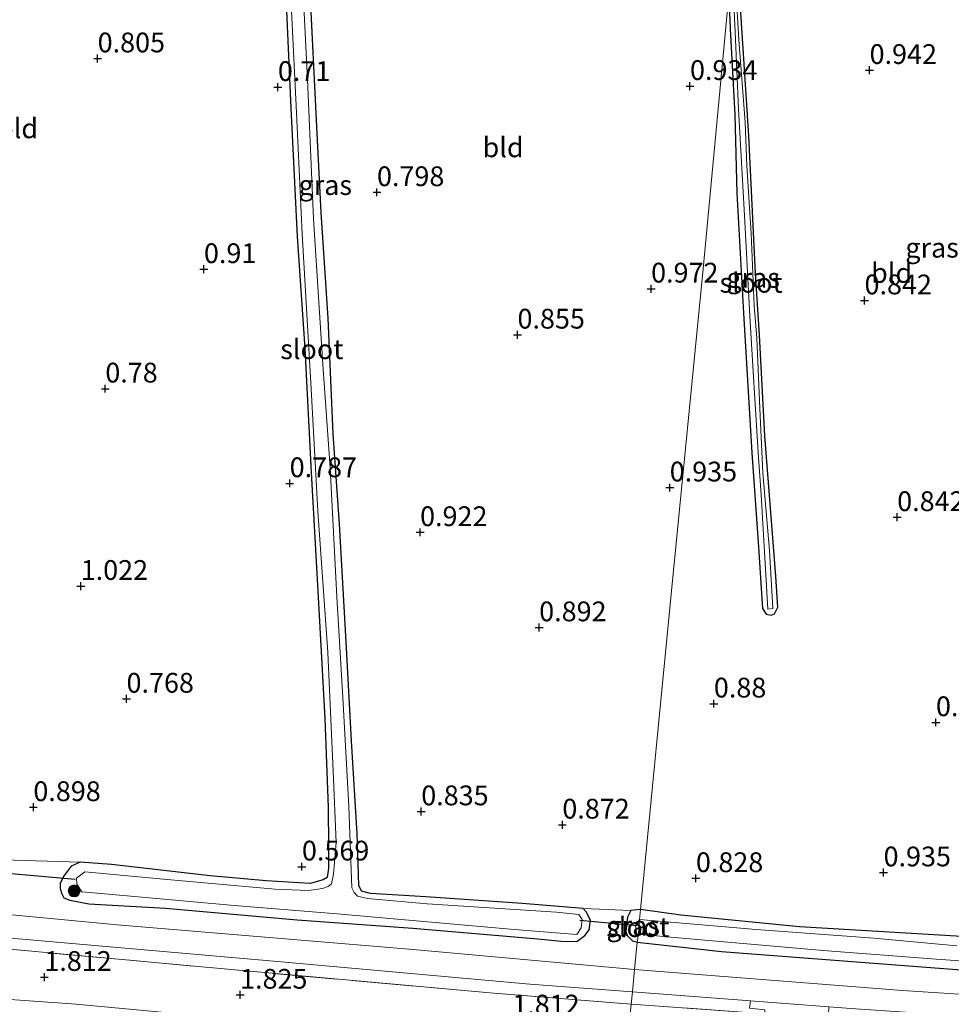
# Model space of a CAD drawing. Units: metres. Extents: x 130000 to 140008, y 412500 to 418753.
# Drawn here: x 130114 to 130232, y 413284 to 413408 of the extents above; entities that cross this region are included whole.
import ezdxf
from ezdxf.enums import TextEntityAlignment as Align

# ---------------------------------------------------------------- set-up
doc = ezdxf.new("R2010")
doc.units = ezdxf.units.M
doc.linetypes.add('IE-TERREINAFSCHEIDING', pattern=[10, 8, -2])
doc.layers.get('0').update_dxf_attribs({"lineweight": 25})
for name, color, linetype, lineweight in [('B-ME-GR-BOOM-S-B1', 93, 'Continuous', 18), ('B-ME-GW-HOOGTEPUNT-S-B1', 10, 'Continuous', 25), ('B-ME-GW-INSTEEKWATERGANG-L-B1', 10, 'Continuous', 25), ('B-ME-GW-TEENLIJN-L-B1', 93, 'Continuous', 18), ('B-ME-IE-GRASLAND-GV-B6', 93, 'Continuous', 18), ('B-ME-IE-GRONDWERKLIJN-GROND_INGERICHT-GV-B6', 253, 'Continuous', 18), ('B-ME-IE-HULPGEOMETRIE-L-B1', 53, 'Continuous', 18), ('B-ME-IE-TERREINAFSCHEIDING-RASTERHEKWERK-L-B1', 8, 'IE-TERREINAFSCHEIDING', 18), ('B-ME-KW-DUIKER-L-B1', 10, 'Continuous', 25), ('B-ME-OG-WATER-GV-B6', 153, 'Continuous', 18), ('B-ME-VH-VERH_SOORT-BITUMEN-GV-B6', 8, 'IE-TERREINAFSCHEIDING-NATUURLIJK-HOUTWAL', 18), ('B-ME-VH-VERH_SOORT-GV-B6', 8, 'Continuous', 18)]:
    doc.layers.add(name, color=color, linetype=linetype, lineweight=lineweight)
doc.styles.add('NLCS-ISO', font='NLCS-ISO.TTF')
doc.linetypes.add('IE-TERREINAFSCHEIDING-NATUURLIJK-HOUTWAL', pattern='A,7,-1.5,[67,NLCS.SHX,S=0.75,R=45,X=0,Y=0],-1.5,7,-1.5,[70,NLCS.SHX,S=0.75,R=0,X=0,Y=0],-1.5', length=20)

# ---------------------------------------------------------------- blocks, each defined once
blk = doc.blocks.new('boom')
blk.add_hatch(color=256).paths.add_polyline_path([(-0.75, 0, 1), (0.75, 0, 1)])
blk.add_circle((0, 0), 0.75)
blk = doc.blocks.new('hoogtepunt')
for p, q in [((-0.5, 0), (0.5, 0)), ((0, 0.5), (0, -0.5))]:
    blk.add_line(p, q)

msp = doc.modelspace()

# ---------------------------------------------------------------- linework, layer by layer
at = {"layer": 'B-ME-GW-INSTEEKWATERGANG-L-B1'}
for points in [[(130192.56, 413291.86, 1.13), (130203.21, 413290.67, 1.03), (130234.6, 413288.26, 1.03), (130273.81, 413285.16, 1.04), (130282.75, 413285.01, 1.03), (130282.99, 413285.26, 1.03), (130283.31, 413285.75, 1.03), (130283.48, 413286.69, 1.02), (130283.61, 413287.42, 0.79), (130283.65, 413288.78, 0.66), (130283.2, 413288.93, 0.66), (130274.28, 413289.55, 0.64), (130270.5, 413290.05, 0.52), (130270.06, 413290.34, 0.52), (130269.93, 413290.87, 0.52), (130269.05, 413307.08, 0.69), (130266.83, 413337.78, 0.7), (130264.64, 413375.04, 0.71), (130261.75, 413410.88, 0.72), (130259.39, 413445.43, 0.72), (130257.86, 413469.32, 0.89)], [(130253.72, 413469.69, 0.73), (130255.11, 413448.81, 0.74), (130257.14, 413421.1, 0.59), (130259.78, 413384.6, 0.62), (130262.19, 413347.78, 0.59), (130264.58, 413311.04, 0.56), (130265.84, 413291.79, 0.5), (130265.71, 413291.14, 0.51), (130265.48, 413290.91, 0.51), (130264.8, 413290.72, 0.52), (130253.47, 413291.28, 0.54), (130237.12, 413292.38, 0.56), (130213.06, 413293.8, 0.6), (130198.07, 413295.26, 0.72), (130192.96, 413296, 0.8)], [(130204.11, 413411.64, 0.72), (130204.31, 413407.35, 0.67), (130204.89, 413396.49, 0.64), (130205.15, 413386.58, 0.77), (130206, 413371.39, 0.79), (130207.06, 413353.73, 0.7), (130207.84, 413342.45, 0.78), (130208.38, 413334.06, 0.66), (130208.87, 413333.34, 0.62), (130209.48, 413333.21, 0.67), (130209.9, 413333.38, 0.67), (130210.31, 413334.23, 0.62), (130210.09, 413338.14, 0.69), (130208.67, 413355.86, 0.73), (130208.02, 413368.61, 0.68), (130207.51, 413376.41, 0.68), (130206.66, 413393.81, 0.64), (130205.06, 413418.51, 0.72)], [(130148.19, 413409.64, 0.62), (130148.74, 413397.33, 0.57), (130149.56, 413381.1, 0.53), (130150.51, 413366.94, 0.6), (130151.3, 413351.24, 0.57), (130152.21, 413335.48, 0.57), (130153.03, 413320.13, 0.57), (130153.48, 413308.87, 0.69), (130153.51, 413304.02, 0.48), (130153.51, 413301.2, 0.41), (130153.34, 413300.04, 0.32), (130152.83, 413299.74, 0.31), (130151.2, 413299.26, 0.35), (130145.62, 413299.62, 0.72), (130138.56, 413300.26, 0.82), (130126.09, 413301.67, 0.73), (130122.1, 413301.98, 0.83), (130120.95, 413301.48, 0.84), (130120.08, 413300.3, 0.95), (130119.59, 413299.33, 1.03), (130119.58, 413298.64, 1.06), (130119.8, 413297.96, 1.06), (130120.03, 413297.48, 1.08), (130120.81, 413297.15, 1.13), (130123.2, 413296.71, 1.17), (130132.91, 413296.14, 1.23), (130149.54, 413294.67, 1.17), (130164.18, 413293.62, 1.13), (130179.98, 413292.28, 1.34), (130182.92, 413291.98, 1.16), (130184.9, 413291.92, 1.29), (130185.92, 413292.69, 1.22), (130186.46, 413293.43, 1.16), (130186.63, 413294.62, 1.07), (130186.11, 413295.69, 0.93), (130185.7, 413296.12, 0.87), (130178, 413296.73, 0.78), (130165.83, 413297.58, 0.78), (130158.83, 413298.02, 0.52), (130157.7, 413298.32, 0.44), (130157.36, 413299.04, 0.49), (130157.28, 413301.71, 0.52), (130157.14, 413305.57, 0.7), (130156.43, 413317.3, 0.7), (130155.73, 413329.83, 0.64), (130154.89, 413344.69, 0.79), (130154.08, 413356.14, 0.68), (130153.45, 413370.74, 0.73), (130152.59, 413384.12, 0.64), (130152.06, 413394.12, 0.63), (130151.11, 413413.79, 0.77)], [(130192.96, 413296, 0.8), (130191.75, 413295.87, 0.82), (130191.3, 413295.01, 0.82), (130191.12, 413293.2, 1.11), (130191.27, 413292.68, 1.11), (130191.93, 413292.04, 1.13), (130192.56, 413291.86, 1.13)]]:
    msp.add_polyline3d(points, dxfattribs=at)
at = {"layer": 'B-ME-GW-TEENLIJN-L-B1'}
msp.add_polyline3d([(130191.08, 413277.14, 2.33), (130181.64, 413277.83, 2.33), (130166.49, 413279.35, 2.28), (130153.24, 413280.86, 2.27), (130136.44, 413282.63, 2.27), (130121.61, 413284, 2.27), (130106.11, 413285.12, 2.22), (130091.15, 413286.48, 2.35), (130077, 413287.39, 2.37), (130062.35, 413288.64, 2.35), (130048.82, 413289.84, 2.35), (130034.14, 413291.2, 2.33), (130017.89, 413293.08, 2.32), (130001.93, 413295.11, 2.32), (130000, 413295.36, 2.32)], dxfattribs=at)
msp.add_polyline3d([(130191.08, 413277.14, 2.33), (130181.64, 413277.83, 2.33), (130166.49, 413279.35, 2.28), (130153.24, 413280.86, 2.27), (130136.44, 413282.63, 2.27), (130121.61, 413284, 2.27), (130106.11, 413285.12, 2.22), (130091.15, 413286.48, 2.35), (130077, 413287.39, 2.37), (130062.35, 413288.64, 2.35), (130048.82, 413289.84, 2.35), (130034.14, 413291.2, 2.33), (130017.89, 413293.08, 2.32), (130001.93, 413295.11, 2.32), (130000, 413295.36, 2.32)], dxfattribs=at)
at = {"layer": 'B-ME-IE-GRASLAND-GV-B6'}
for points in [[(130148.71, 413412.24, -0.15), (130149.41, 413397.62, -0.15), (130150.2, 413381.41, -0.15), (130151.27, 413362.59, -0.15), (130152.17, 413346.37, -0.15), (130153.43, 413328.49, -0.15), (130154.08, 413313.48, -0.15), (130154.46, 413304.45, -0.15), (130154.13, 413300.44, -0.15), (130153.88, 413299.25, -0.15), (130153.48, 413298.91, -0.15), (130152.77, 413298.63, -0.15), (130150.97, 413298.38, -0.15), (130146.78, 413298.57, -0.15), (130132.65, 413299.83, -0.15), (130122.69, 413300.74, -0.15), (130121.63, 413299.94, -0.15), (130121.67, 413299.17, -0.15), (130122.3, 413298.2, -0.15), (130124.77, 413298.01, -0.15), (130141.58, 413296.51, -0.15), (130154.62, 413295.43, -0.15), (130177, 413293.47, -0.15), (130184.89, 413292.82, -0.15), (130185.47, 413293.66, -0.15), (130185.6, 413294.74, -0.15), (130185.15, 413295.37, -0.15), (130182.34, 413295.63, -0.15), (130165.97, 413296.69, -0.15), (130158.43, 413297.38, -0.15), (130157.18, 413297.68, -0.15), (130156.76, 413298.15, -0.15), (130156.48, 413298.73, -0.15), (130156.07, 413309.01, -0.15), (130155.32, 413322.81, -0.15), (130154.57, 413335.54, -0.15), (130153.7, 413351.83, -0.15), (130152.81, 413364.91, -0.15), (130151.61, 413383.33, -0.15), (130150.86, 413400.95, -0.15), (130149.74, 413422.83, -0.15)], [(130205.06, 413418.51, 0.72), (130206.66, 413393.81, 0.64), (130207.51, 413376.41, 0.68), (130208.02, 413368.61, 0.68), (130208.67, 413355.86, 0.73), (130210.09, 413338.14, 0.69), (130210.31, 413334.23, 0.62), (130209.9, 413333.38, 0.67), (130209.48, 413333.21, 0.67), (130208.87, 413333.34, 0.62), (130208.38, 413334.06, 0.66), (130207.84, 413342.45, 0.78), (130207.06, 413353.73, 0.7), (130206, 413371.39, 0.79), (130205.15, 413386.58, 0.77), (130204.89, 413396.49, 0.64), (130204.31, 413407.35, 0.67), (130204.11, 413411.64, 0.72)], [(130204.57, 413414.77, 0.28), (130204.95, 413406.95, 0.28), (130205.36, 413397.2, 0.28), (130206.12, 413383.74, 0.25), (130206.8, 413371.01, 0.22), (130207.22, 413364, 0.25), (130207.85, 413353.79, 0.27), (130208.23, 413348.43, 0.31), (130209.05, 413333.96, 0.45), (130209.69, 413334.04, 0.4), (130209.29, 413341.37, 0.31), (130208.42, 413351.21, 0.3), (130208.03, 413359.33, 0.23), (130207.66, 413368.23, 0.22), (130207.33, 413372.37, 0.23), (130206.94, 413381.45, 0.22), (130206.42, 413390.02, 0.23), (130206.21, 413395.55, 0.23), (130205.4, 413405.95, 0.23), (130204.76, 413416.78, 0.21)], [(130151.11, 413413.79, 0.77), (130152.06, 413394.12, 0.63), (130152.59, 413384.12, 0.64), (130153.45, 413370.74, 0.73), (130154.08, 413356.14, 0.68), (130154.89, 413344.69, 0.79), (130155.73, 413329.83, 0.64), (130156.43, 413317.3, 0.7), (130157.14, 413305.57, 0.7), (130157.28, 413301.71, 0.52), (130157.36, 413299.04, 0.49), (130157.7, 413298.32, 0.44), (130158.83, 413298.02, 0.52), (130165.83, 413297.58, 0.78), (130178, 413296.73, 0.78), (130185.7, 413296.12, 0.87), (130186.11, 413295.69, 0.93), (130186.63, 413294.62, 1.07), (130186.46, 413293.43, 1.16), (130185.92, 413292.69, 1.22), (130184.9, 413291.92, 1.29), (130182.92, 413291.98, 1.16), (130179.98, 413292.28, 1.34), (130164.18, 413293.62, 1.13), (130149.54, 413294.67, 1.17), (130132.91, 413296.14, 1.23), (130123.2, 413296.71, 1.17), (130120.81, 413297.15, 1.13), (130120.03, 413297.48, 1.08), (130119.8, 413297.96, 1.06), (130119.58, 413298.64, 1.06), (130119.59, 413299.33, 1.03), (130120.08, 413300.3, 0.95), (130120.95, 413301.48, 0.84), (130122.1, 413301.98, 0.83), (130126.09, 413301.67, 0.73), (130138.56, 413300.26, 0.82), (130145.62, 413299.62, 0.72), (130151.2, 413299.26, 0.35), (130152.83, 413299.74, 0.31), (130153.34, 413300.04, 0.32), (130153.51, 413301.2, 0.41), (130153.51, 413304.02, 0.48), (130153.48, 413308.87, 0.69), (130153.03, 413320.13, 0.57), (130152.21, 413335.48, 0.57), (130151.3, 413351.24, 0.57), (130150.51, 413366.94, 0.6), (130149.56, 413381.1, 0.53), (130148.74, 413397.33, 0.57), (130148.19, 413409.64, 0.62)], [(130000, 413303.89, 1.35), (130035.63, 413300.14, 1.32), (130072.43, 413296.34, 1.32), (130107.07, 413292.91, 1.38), (130145.63, 413289.53, 1.4), (130178.97, 413286.55, 1.44), (130191.95, 413285.57, 1.45), (130191.79, 413284.03, 1.59), (130174.41, 413285.39, 1.55), (130136.55, 413288.81, 1.56), (130098.55, 413292.31, 1.53), (130074.88, 413294.68, 1.48), (130051.2, 413297.05, 1.42), (130028.85, 413299.33, 1.4), (130006.5, 413301.61, 1.38), (130000, 413302.35, 1.39), (130000, 413303.89, 1.35)], [(130000, 413303.89, 1.35), (130035.63, 413300.14, 1.32), (130072.43, 413296.34, 1.32), (130107.07, 413292.91, 1.38), (130145.63, 413289.53, 1.4), (130178.97, 413286.55, 1.44), (130191.95, 413285.57, 1.45), (130191.79, 413284.03, 1.59), (130174.41, 413285.39, 1.55), (130136.55, 413288.81, 1.56), (130098.55, 413292.31, 1.53), (130074.88, 413294.68, 1.48), (130051.2, 413297.05, 1.42), (130028.85, 413299.33, 1.4), (130006.5, 413301.61, 1.38), (130000, 413302.35, 1.39), (130000, 413303.89, 1.35)], [(130112.32, 413302.27, 0.71), (130122.1, 413301.98, 0.83), (130120.95, 413301.48, 0.84), (130120.08, 413300.3, 0.95), (130119.59, 413299.33, 1.03), (130119.58, 413298.64, 1.06), (130119.8, 413297.96, 1.06), (130120.03, 413297.48, 1.08), (130120.81, 413297.15, 1.13), (130123.2, 413296.71, 1.17), (130132.91, 413296.14, 1.23), (130149.54, 413294.67, 1.17), (130164.18, 413293.62, 1.13), (130179.98, 413292.28, 1.34), (130182.92, 413291.98, 1.16), (130184.9, 413291.92, 1.29), (130185.92, 413292.69, 1.22), (130186.46, 413293.43, 1.16), (130186.63, 413294.62, 1.07), (130186.11, 413295.69, 0.93), (130185.7, 413296.12, 0.87), (130191.75, 413295.87, 0.82), (130191.3, 413295.01, 0.82), (130191.12, 413293.2, 1.11), (130191.27, 413292.68, 1.11), (130191.93, 413292.04, 1.13), (130192.56, 413291.86, 1.13), (130192.22, 413288.4, 1.36), (130164.21, 413290.93, 1.35), (130126.77, 413294.05, 1.31), (130091.25, 413297.41, 1.28)], [(130112.32, 413302.27, 0.71), (130122.1, 413301.98, 0.83), (130120.95, 413301.48, 0.84), (130120.08, 413300.3, 0.95), (130119.59, 413299.33, 1.03), (130119.58, 413298.64, 1.06), (130119.8, 413297.96, 1.06), (130120.03, 413297.48, 1.08), (130120.81, 413297.15, 1.13), (130123.2, 413296.71, 1.17), (130132.91, 413296.14, 1.23), (130149.54, 413294.67, 1.17), (130164.18, 413293.62, 1.13), (130179.98, 413292.28, 1.34), (130182.92, 413291.98, 1.16), (130184.9, 413291.92, 1.29), (130185.92, 413292.69, 1.22), (130186.46, 413293.43, 1.16), (130186.63, 413294.62, 1.07), (130186.11, 413295.69, 0.93), (130185.7, 413296.12, 0.87), (130191.75, 413295.87, 0.82), (130191.3, 413295.01, 0.82), (130191.12, 413293.2, 1.11), (130191.27, 413292.68, 1.11), (130191.93, 413292.04, 1.13), (130192.56, 413291.86, 1.13), (130192.22, 413288.4, 1.36), (130164.21, 413290.93, 1.35), (130126.77, 413294.05, 1.31), (130091.25, 413297.41, 1.28)], [(130192.83, 413294.7, -0.15), (130192.33, 413293.86, -0.15), (130192.5, 413292.87, -0.15), (130192.69, 413292.85, -0.15), (130192.56, 413291.86, 1.13), (130191.93, 413292.04, 1.13), (130191.27, 413292.68, 1.11), (130191.12, 413293.2, 1.11), (130191.3, 413295.01, 0.82), (130191.75, 413295.87, 0.82), (130192.96, 413296, 0.8), (130192.83, 413294.7, -0.15)], [(130232.96, 413291.39, -0.15), (130222.47, 413292.38, -0.15), (130207.57, 413293.44, -0.15), (130192.83, 413294.7, -0.15), (130192.96, 413296, 0.8), (130198.07, 413295.26, 0.72), (130213.06, 413293.8, 0.6), (130237.12, 413292.38, 0.56)], [(130378.01, 413277.54, 1.26), (130346.98, 413278.86, 1.26), (130315.95, 413280.18, 1.25), (130293.17, 413281.51, 1.29), (130270.39, 413282.84, 1.33), (130248.23, 413284.3, 1.35), (130226.07, 413285.76, 1.36), (130192.22, 413288.4, 1.36), (130192.56, 413291.86, 1.13), (130203.21, 413290.67, 1.03), (130234.6, 413288.26, 1.03), (130273.81, 413285.16, 1.04), (130282.75, 413285.01, 1.03), (130282.99, 413285.26, 1.03), (130283.31, 413285.75, 1.03), (130283.48, 413286.69, 1.02), (130283.61, 413287.42, 0.79), (130283.65, 413288.78, 0.66), (130283.2, 413288.93, 0.66)], [(130234.6, 413288.26, 1.03), (130203.21, 413290.67, 1.03), (130192.56, 413291.86, 1.13), (130192.69, 413292.85, -0.15), (130197.26, 413292.43, -0.15), (130216.07, 413290.82, -0.15), (130230.35, 413289.71, -0.15), (130257.59, 413287.79, -0.15)], [(130206.86, 413284.44, 1.4), (130206.76, 413283.5, 1.54), (130208.68, 413283.29, 1.54), (130208.62, 413282.42, 1.58), (130210.64, 413282.25, 1.58), (130210.51, 413281.3, 1.59), (130212.57, 413281.14, 1.58), (130212.47, 413280.51, 1.61), (130214.46, 413280.39, 1.6), (130214.41, 413279.22, 1.86), (130214.68, 413279.19, 1.88), (130214.33, 413278.73, 1.94), (130210.47, 413280.76, 1.68), (130206.47, 413282.94, 1.66), (130191.79, 413284.03, 1.59), (130191.95, 413285.57, 1.45), (130206.86, 413284.44, 1.4)]]:
    msp.add_polyline3d(points, dxfattribs=at)
at = {"layer": 'B-ME-IE-GRONDWERKLIJN-GROND_INGERICHT-GV-B6'}
for points in [[(130237.12, 413292.38, 0.56), (130213.06, 413293.8, 0.6), (130198.07, 413295.26, 0.72), (130192.96, 413296, 0.8), (130196.9, 413336.29, 0.92), (130200.87, 413377.01, 0.95), (130204.11, 413411.64, 0.72), (130204.31, 413407.35, 0.67), (130204.89, 413396.49, 0.64), (130205.15, 413386.58, 0.77), (130206, 413371.39, 0.79), (130207.06, 413353.73, 0.7), (130207.84, 413342.45, 0.78), (130208.38, 413334.06, 0.66), (130208.87, 413333.34, 0.62), (130209.48, 413333.21, 0.67), (130209.9, 413333.38, 0.67), (130210.31, 413334.23, 0.62), (130210.09, 413338.14, 0.69), (130208.67, 413355.86, 0.73), (130208.02, 413368.61, 0.68), (130207.51, 413376.41, 0.68), (130206.66, 413393.81, 0.64), (130205.06, 413418.51, 0.72)], [(130204.11, 413411.64, 0.72), (130200.87, 413377.01, 0.95), (130196.9, 413336.29, 0.92), (130192.96, 413296, 0.8), (130191.75, 413295.87, 0.82), (130185.7, 413296.12, 0.87), (130178, 413296.73, 0.78), (130165.83, 413297.58, 0.78), (130158.83, 413298.02, 0.52), (130157.7, 413298.32, 0.44), (130157.36, 413299.04, 0.49), (130157.28, 413301.71, 0.52), (130157.14, 413305.57, 0.7), (130156.43, 413317.3, 0.7), (130155.73, 413329.83, 0.64), (130154.89, 413344.69, 0.79), (130154.08, 413356.14, 0.68), (130153.45, 413370.74, 0.73), (130152.59, 413384.12, 0.64), (130152.06, 413394.12, 0.63), (130151.11, 413413.79, 0.77)], [(130148.19, 413409.64, 0.62), (130148.74, 413397.33, 0.57), (130149.56, 413381.1, 0.53), (130150.51, 413366.94, 0.6), (130151.3, 413351.24, 0.57), (130152.21, 413335.48, 0.57), (130153.03, 413320.13, 0.57), (130153.48, 413308.87, 0.69), (130153.51, 413304.02, 0.48), (130153.51, 413301.2, 0.41), (130153.34, 413300.04, 0.32), (130152.83, 413299.74, 0.31), (130151.2, 413299.26, 0.35), (130145.62, 413299.62, 0.72), (130138.56, 413300.26, 0.82), (130126.09, 413301.67, 0.73), (130122.1, 413301.98, 0.83), (130112.32, 413302.27, 0.71)], [(130000, 413302.35, 1.39), (130006.5, 413301.61, 1.38), (130028.85, 413299.33, 1.4), (130051.2, 413297.05, 1.42), (130074.88, 413294.68, 1.48), (130098.55, 413292.31, 1.53), (130136.55, 413288.81, 1.56), (130174.41, 413285.39, 1.55), (130191.79, 413284.03, 1.59), (130191.08, 413277.14, 2.33)], [(130136.44, 413282.63, 2.27), (130121.61, 413284, 2.27), (130106.11, 413285.12, 2.22), (130091.15, 413286.48, 2.35), (130077, 413287.39, 2.37), (130062.35, 413288.64, 2.35), (130048.82, 413289.84, 2.35), (130034.14, 413291.2, 2.33), (130017.89, 413293.08, 2.32), (130001.93, 413295.11, 2.32), (130000, 413295.36, 2.32), (130000, 413302.35, 1.39)], [(130000, 413302.35, 1.39), (130006.5, 413301.61, 1.38), (130028.85, 413299.33, 1.4), (130051.2, 413297.05, 1.42), (130074.88, 413294.68, 1.48), (130098.55, 413292.31, 1.53), (130136.55, 413288.81, 1.56), (130174.41, 413285.39, 1.55), (130191.79, 413284.03, 1.59), (130191.08, 413277.14, 2.33)], [(130136.44, 413282.63, 2.27), (130121.61, 413284, 2.27), (130106.11, 413285.12, 2.22), (130091.15, 413286.48, 2.35), (130077, 413287.39, 2.37), (130062.35, 413288.64, 2.35), (130048.82, 413289.84, 2.35), (130034.14, 413291.2, 2.33), (130017.89, 413293.08, 2.32), (130001.93, 413295.11, 2.32), (130000, 413295.36, 2.32), (130000, 413302.35, 1.39)], [(130000, 413295.36, 2.32), (130001.93, 413295.11, 2.32), (130017.89, 413293.08, 2.32), (130034.14, 413291.2, 2.33), (130048.82, 413289.84, 2.35), (130062.35, 413288.64, 2.35), (130077, 413287.39, 2.37), (130091.15, 413286.48, 2.35), (130106.11, 413285.12, 2.22), (130121.61, 413284, 2.27), (130136.44, 413282.63, 2.27), (130153.24, 413280.86, 2.27), (130166.49, 413279.35, 2.28), (130181.64, 413277.83, 2.33), (130191.08, 413277.14, 2.33), (130189.94, 413265.06, 5.94), (130169.87, 413266.7, 5.91), (130149.8, 413268.34, 5.89), (130117.87, 413271.34, 5.94), (130084.49, 413274.58, 5.92), (130051.47, 413277.65, 5.92), (130016.79, 413281.18, 5.89), (130000, 413282.88, 5.87), (130000, 413295.36, 2.32)], [(130000, 413295.36, 2.32), (130001.93, 413295.11, 2.32), (130017.89, 413293.08, 2.32), (130034.14, 413291.2, 2.33), (130048.82, 413289.84, 2.35), (130062.35, 413288.64, 2.35), (130077, 413287.39, 2.37), (130091.15, 413286.48, 2.35), (130106.11, 413285.12, 2.22), (130121.61, 413284, 2.27), (130136.44, 413282.63, 2.27), (130153.24, 413280.86, 2.27), (130166.49, 413279.35, 2.28), (130181.64, 413277.83, 2.33), (130191.08, 413277.14, 2.33), (130189.94, 413265.06, 5.94), (130169.87, 413266.7, 5.91), (130149.8, 413268.34, 5.89), (130117.87, 413271.34, 5.94), (130084.49, 413274.58, 5.92), (130051.47, 413277.65, 5.92), (130016.79, 413281.18, 5.89), (130000, 413282.88, 5.87), (130000, 413295.36, 2.32)], [(130214.33, 413278.73, 1.94), (130214.25, 413276.71, 2.1), (130204.13, 413276.22, 2.34), (130191.08, 413277.14, 2.33), (130191.79, 413284.03, 1.59), (130206.47, 413282.94, 1.66), (130210.47, 413280.76, 1.68), (130214.33, 413278.73, 1.94)]]:
    msp.add_polyline3d(points, dxfattribs=at)
at = {"layer": 'B-ME-IE-HULPGEOMETRIE-L-B1'}
msp.add_polyline3d([(130191.08, 413277.14, 2.33), (130191.79, 413284.03, 1.59), (130191.95, 413285.57, 1.45), (130192.22, 413288.4, 1.36), (130192.56, 413291.86, 1.13), (130192.69, 413292.85, -0.15), (130192.83, 413294.7, -0.15), (130192.96, 413296, 0.8), (130196.9, 413336.29, 0.92), (130200.87, 413377.01, 0.95), (130204.11, 413411.64, 0.72), (130204.57, 413414.77, 0.28), (130204.76, 413416.78, 0.21), (130205.06, 413418.51, 0.72), (130208.82, 413458.45, 0.85), (130210.64, 413477.02, 0.85)], dxfattribs=at)
at = {"layer": 'B-ME-IE-TERREINAFSCHEIDING-RASTERHEKWERK-L-B1'}
for points in [[(130000, 413302.35, 1.39), (130006.5, 413301.61, 1.38), (130028.85, 413299.33, 1.4), (130051.2, 413297.05, 1.42), (130074.88, 413294.68, 1.48), (130098.55, 413292.31, 1.53), (130136.55, 413288.81, 1.56), (130174.41, 413285.39, 1.55), (130191.79, 413284.03, 1.59)], [(130000, 413302.35, 1.39), (130006.5, 413301.61, 1.38), (130028.85, 413299.33, 1.4), (130051.2, 413297.05, 1.42), (130074.88, 413294.68, 1.48), (130098.55, 413292.31, 1.53), (130136.55, 413288.81, 1.56), (130174.41, 413285.39, 1.55), (130191.79, 413284.03, 1.59)], [(130212.86, 413261.42, 6.11), (130213.05, 413263.56, 5.93), (130214.22, 413276.05, 2.15), (130214.25, 413276.71, 2.1), (130214.33, 413278.73, 1.94), (130210.47, 413280.76, 1.68), (130206.47, 413282.94, 1.66), (130191.79, 413284.03, 1.59)]]:
    msp.add_polyline3d(points, dxfattribs=at)
at = {"layer": 'B-ME-KW-DUIKER-L-B1'}
for p, q in [((130112.45, 413300.62, -0.24), (130121.47, 413299.8, -0.24)), ((130185.28, 413294.64, -0.24), (130192.54, 413293.98, -0.24))]:
    msp.add_line(p, q, dxfattribs=at)
at = {"layer": 'B-ME-OG-WATER-GV-B6'}
for points in [[(130149.74, 413422.83, -0.15), (130150.86, 413400.95, -0.15), (130151.61, 413383.33, -0.15), (130152.81, 413364.91, -0.15), (130153.7, 413351.83, -0.15), (130154.57, 413335.54, -0.15), (130155.32, 413322.81, -0.15), (130156.07, 413309.01, -0.15), (130156.48, 413298.73, -0.15), (130156.76, 413298.15, -0.15), (130157.18, 413297.68, -0.15), (130158.43, 413297.38, -0.15), (130165.97, 413296.69, -0.15), (130182.34, 413295.63, -0.15), (130185.15, 413295.37, -0.15), (130185.6, 413294.74, -0.15), (130185.47, 413293.66, -0.15), (130184.89, 413292.82, -0.15), (130177, 413293.47, -0.15), (130154.62, 413295.43, -0.15), (130141.58, 413296.51, -0.15), (130124.77, 413298.01, -0.15), (130122.3, 413298.2, -0.15), (130121.67, 413299.17, -0.15), (130121.63, 413299.94, -0.15), (130122.69, 413300.74, -0.15), (130132.65, 413299.83, -0.15), (130146.78, 413298.57, -0.15), (130150.97, 413298.38, -0.15), (130152.77, 413298.63, -0.15), (130153.48, 413298.91, -0.15), (130153.88, 413299.25, -0.15), (130154.13, 413300.44, -0.15), (130154.46, 413304.45, -0.15), (130154.08, 413313.48, -0.15), (130153.43, 413328.49, -0.15), (130152.17, 413346.37, -0.15), (130151.27, 413362.59, -0.15), (130150.2, 413381.41, -0.15), (130149.41, 413397.62, -0.15), (130148.71, 413412.24, -0.15)], [(130204.57, 413414.77, 0.28), (130204.76, 413416.78, 0.21), (130205.4, 413405.95, 0.23), (130206.21, 413395.55, 0.23), (130206.42, 413390.02, 0.23), (130206.94, 413381.45, 0.22), (130207.33, 413372.37, 0.23), (130207.66, 413368.23, 0.22), (130208.03, 413359.33, 0.23), (130208.42, 413351.21, 0.3), (130209.29, 413341.37, 0.31), (130209.69, 413334.04, 0.4), (130209.05, 413333.96, 0.45), (130208.23, 413348.43, 0.31), (130207.85, 413353.79, 0.27), (130207.22, 413364, 0.25), (130206.8, 413371.01, 0.22), (130206.12, 413383.74, 0.25), (130205.36, 413397.2, 0.28), (130204.95, 413406.95, 0.28), (130204.57, 413414.77, 0.28)], [(130192.69, 413292.85, -0.15), (130192.5, 413292.87, -0.15), (130192.33, 413293.86, -0.15), (130192.83, 413294.7, -0.15), (130192.69, 413292.85, -0.15)], [(130257.59, 413287.79, -0.15), (130230.35, 413289.71, -0.15), (130216.07, 413290.82, -0.15), (130197.26, 413292.43, -0.15), (130192.69, 413292.85, -0.15), (130192.83, 413294.7, -0.15), (130207.57, 413293.44, -0.15), (130222.47, 413292.38, -0.15), (130232.96, 413291.39, -0.15)]]:
    msp.add_polyline3d(points, dxfattribs=at)
at = {"layer": 'B-ME-VH-VERH_SOORT-BITUMEN-GV-B6'}
for points in [[(130000, 413306.89, 1.25), (130021.9, 413304.56, 1.26), (130054.47, 413301.09, 1.27), (130091.25, 413297.41, 1.28), (130126.77, 413294.05, 1.31), (130164.21, 413290.93, 1.35), (130192.22, 413288.4, 1.36), (130191.95, 413285.57, 1.45), (130178.97, 413286.55, 1.44), (130145.63, 413289.53, 1.4), (130107.07, 413292.91, 1.38), (130072.43, 413296.34, 1.32), (130035.63, 413300.14, 1.32), (130000, 413303.89, 1.35), (130000, 413306.89, 1.25)], [(130000, 413306.89, 1.25), (130021.9, 413304.56, 1.26), (130054.47, 413301.09, 1.27), (130091.25, 413297.41, 1.28), (130126.77, 413294.05, 1.31), (130164.21, 413290.93, 1.35), (130192.22, 413288.4, 1.36), (130191.95, 413285.57, 1.45), (130178.97, 413286.55, 1.44), (130145.63, 413289.53, 1.4), (130107.07, 413292.91, 1.38), (130072.43, 413296.34, 1.32), (130035.63, 413300.14, 1.32), (130000, 413303.89, 1.35), (130000, 413306.89, 1.25)], [(130377.8, 413274.74, 1.21), (130338.23, 413276.3, 1.26), (130317.83, 413277.36, 1.25), (130297.42, 413278.43, 1.24), (130277.28, 413279.68, 1.31), (130257.14, 413280.93, 1.39), (130220.16, 413283.44, 1.35), (130216.79, 413283.69, 1.36), (130206.86, 413284.44, 1.4), (130191.95, 413285.57, 1.45), (130192.22, 413288.4, 1.36), (130226.07, 413285.76, 1.36), (130248.23, 413284.3, 1.35), (130270.39, 413282.84, 1.33), (130293.17, 413281.51, 1.29), (130315.95, 413280.18, 1.25), (130346.98, 413278.86, 1.26), (130378.01, 413277.54, 1.26)]]:
    msp.add_polyline3d(points, dxfattribs=at)
at = {"layer": 'B-ME-VH-VERH_SOORT-GV-B6'}
msp.add_polyline3d([(130216.71, 413281.85, 1.54), (130214.68, 413279.19, 1.88), (130214.41, 413279.22, 1.86), (130214.46, 413280.39, 1.6), (130212.47, 413280.51, 1.61), (130212.57, 413281.14, 1.58), (130210.51, 413281.3, 1.59), (130210.64, 413282.25, 1.58), (130208.62, 413282.42, 1.58), (130208.68, 413283.29, 1.54), (130206.76, 413283.5, 1.54), (130206.86, 413284.44, 1.4), (130216.79, 413283.69, 1.36), (130216.71, 413281.85, 1.54)], dxfattribs=at)

# ---------------------------------------------------------------- block references
at = {"layer": 'B-ME-GR-BOOM-S-B1', "rotation": 90}
msp.add_blockref('boom', (130121.35, 413298.34, 0.5), dxfattribs=at)
at = {"layer": 'B-ME-GW-HOOGTEPUNT-S-B1', "rotation": 90}
for p in [(130124.32, 413403.59, 0.81), (130124.32, 413403.59, 0.81), (130221.93, 413402.12, 0.94), (130221.93, 413402.12, 0.94), (130147.11, 413399.97, 0.71), (130147.11, 413399.97, 0.71), (130199.22, 413400.1, 0.93), (130199.22, 413400.1, 0.93), (130159.64, 413386.67, 0.8), (130159.64, 413386.67, 0.8), (130137.76, 413376.94, 0.91), (130137.76, 413376.94, 0.91), (130194.3, 413374.48, 0.97), (130194.3, 413374.48, 0.97), (130221.29, 413372.99, 0.84), (130221.29, 413372.99, 0.84), (130177.41, 413368.66, 0.85), (130177.41, 413368.66, 0.85), (130125.29, 413361.84, 0.78), (130125.29, 413361.84, 0.78), (130148.6, 413349.87, 0.79), (130148.6, 413349.87, 0.79), (130196.66, 413349.33, 0.93), (130196.66, 413349.33, 0.93), (130225.42, 413345.58, 0.84), (130225.42, 413345.58, 0.84), (130165.09, 413343.68, 0.92), (130165.09, 413343.68, 0.92), (130122.18, 413336.88, 1.02), (130122.18, 413336.88, 1.02), (130180.15, 413331.65, 0.89), (130180.15, 413331.65, 0.89), (130127.97, 413322.62, 0.77), (130127.97, 413322.62, 0.77), (130202.24, 413322.01, 0.88), (130202.24, 413322.01, 0.88), (130230.32, 413319.65, 0.91), (130230.32, 413319.65, 0.91), (130116.19, 413308.91, 0.9), (130116.19, 413308.91, 0.9), (130165.24, 413308.38, 0.83), (130165.24, 413308.38, 0.83), (130183.08, 413306.7, 0.87), (130183.08, 413306.7, 0.87), (130150.15, 413301.4, 0.57), (130150.15, 413301.4, 0.57), (130223.7, 413300.66, 0.93), (130223.7, 413300.66, 0.93), (130199.97, 413299.93, 0.83), (130199.97, 413299.93, 0.83), (130117.58, 413287.44, 1.81), (130117.58, 413287.44, 1.81), (130142.33, 413285.19, 1.83), (130142.33, 413285.19, 1.83)]:
    msp.add_blockref('hoogtepunt', p, dxfattribs=at)

# ---------------------------------------------------------------- texts
at = {"layer": 'B-ME-GW-HOOGTEPUNT-S-B1', "ltscale": 0.2, "style": 'NLCS-ISO'}
for s, p in [('0.805', (130124.32, 413403.59, 0.81)), ('0.805', (130124.32, 413403.59, 0.81)), ('0.942', (130221.93, 413402.12, 0.94)), ('0.942', (130221.93, 413402.12, 0.94)), ('0.71', (130147.11, 413399.97, 0.71)), ('0.71', (130147.11, 413399.97, 0.71)), ('0.934', (130199.22, 413400.1, 0.93)), ('0.934', (130199.22, 413400.1, 0.93)), ('0.798', (130159.64, 413386.67, 0.8)), ('0.798', (130159.64, 413386.67, 0.8)), ('0.91', (130137.76, 413376.94, 0.91)), ('0.91', (130137.76, 413376.94, 0.91)), ('0.972', (130194.3, 413374.48, 0.97)), ('0.972', (130194.3, 413374.48, 0.97)), ('0.842', (130221.29, 413372.99, 0.84)), ('0.842', (130221.29, 413372.99, 0.84)), ('0.855', (130177.41, 413368.66, 0.85)), ('0.855', (130177.41, 413368.66, 0.85)), ('0.78', (130125.29, 413361.84, 0.78)), ('0.78', (130125.29, 413361.84, 0.78)), ('0.787', (130148.6, 413349.87, 0.79)), ('0.787', (130148.6, 413349.87, 0.79)), ('0.935', (130196.66, 413349.33, 0.93)), ('0.935', (130196.66, 413349.33, 0.93)), ('0.842', (130225.42, 413345.58, 0.84)), ('0.842', (130225.42, 413345.58, 0.84)), ('0.922', (130165.09, 413343.68, 0.92)), ('0.922', (130165.09, 413343.68, 0.92)), ('1.022', (130122.18, 413336.88, 1.02)), ('1.022', (130122.18, 413336.88, 1.02)), ('0.892', (130180.15, 413331.65, 0.89)), ('0.892', (130180.15, 413331.65, 0.89)), ('0.768', (130127.97, 413322.62, 0.77)), ('0.768', (130127.97, 413322.62, 0.77)), ('0.88', (130202.24, 413322.01, 0.88)), ('0.88', (130202.24, 413322.01, 0.88)), ('0.905', (130230.32, 413319.65, 0.91)), ('0.905', (130230.32, 413319.65, 0.91)), ('0.898', (130116.19, 413308.91, 0.9)), ('0.898', (130116.19, 413308.91, 0.9)), ('0.835', (130165.24, 413308.38, 0.83)), ('0.835', (130165.24, 413308.38, 0.83)), ('0.872', (130183.08, 413306.7, 0.87)), ('0.872', (130183.08, 413306.7, 0.87)), ('0.569', (130150.15, 413301.4, 0.57)), ('0.569', (130150.15, 413301.4, 0.57)), ('0.828', (130199.97, 413299.93, 0.83)), ('0.828', (130199.97, 413299.93, 0.83)), ('0.935', (130223.7, 413300.66, 0.93)), ('0.935', (130223.7, 413300.66, 0.93)), ('1.812', (130117.58, 413287.44, 1.81)), ('1.812', (130117.58, 413287.44, 1.81)), ('1.825', (130142.33, 413285.19, 1.83)), ('1.825', (130142.33, 413285.19, 1.83)), ('1.812', (130176.75, 413281.93, 1.81)), ('1.812', (130176.75, 413281.93, 1.81))]:
    msp.add_text(s, height=2.5, dxfattribs=at).set_placement(p, align=Align.BOTTOM_LEFT)
at = {"layer": 'B-ME-IE-GRASLAND-GV-B6', "ltscale": 0.2, "style": 'NLCS-ISO'}
for p in [(130153.1, 413387.59), (130229.83, 413379.67), (130207.21, 413375.86), (130192.04, 413293.93)]:
    msp.add_text('gras', height=2.5, dxfattribs=at).set_placement(p, align=Align.MIDDLE_CENTER)
at = {"layer": 'B-ME-IE-GRONDWERKLIJN-GROND_INGERICHT-GV-B6', "ltscale": 0.2, "style": 'NLCS-ISO'}
for p in [(130114.19, 413394.76), (130175.59, 413392.36), (130224.72, 413376.48)]:
    msp.add_text('bld', height=2.5, dxfattribs=at).set_placement(p, align=Align.MIDDLE_CENTER)
at = {"layer": 'B-ME-OG-WATER-GV-B6', "ltscale": 0.2, "style": 'NLCS-ISO'}
for p in [(130206.94, 413375.23), (130151.4, 413366.83), (130192.62, 413293.75)]:
    msp.add_text('sloot', height=2.5, dxfattribs=at).set_placement(p, align=Align.MIDDLE_CENTER)

doc.saveas('drawing.dxf')
